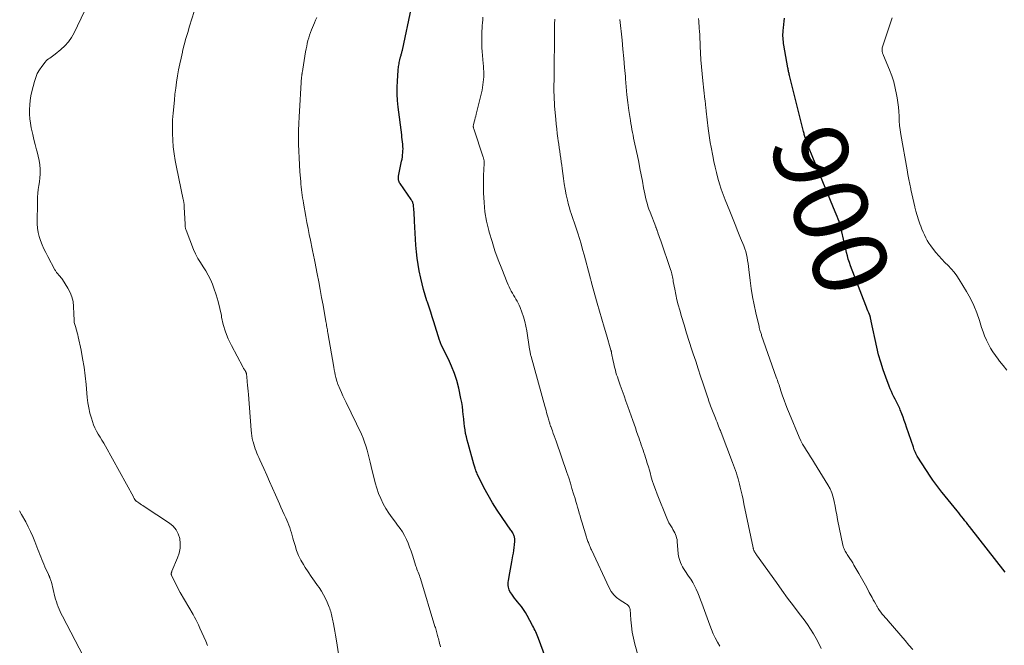
# Model space of a CAD drawing. Units: feet. Extents: x 1975000 to 1980021, y 507155 to 510002.
# Drawn here: x 1976160 to 1976424, y 509492 to 509660 of the extents above; entities that cross this region are included whole.
import ezdxf
from ezdxf.enums import TextEntityAlignment as Align

# ---------------------------------------------------------------- set-up
doc = ezdxf.new("R2010")
doc.units = ezdxf.units.FT
doc.header["$LTSCALE"] = 100
doc.header["$MEASUREMENT"] = 0
for name, color, linetype, lineweight in [('CONTOUR INDEX', 32, 'Continuous', 25), ('CONTOUR INDEX LABEL', 7, 'Continuous', 15), ('CONTOUR INTERMEDIATE', 40, 'Continuous', 15)]:
    doc.layers.add(name, color=color, linetype=linetype, lineweight=lineweight)
doc.styles.add('slant', font='romans.shx', dxfattribs={"oblique": 14.999978})

msp = doc.modelspace()

# ---------------------------------------------------------------- linework, layer by layer
at = {"layer": 'CONTOUR INDEX', "flags": 128}
for points, elevation in [([(1976302.97, 509483.12), (1976298.88, 509494.25), (1976298.71, 509494.7), (1976298.53, 509495.15), (1976298.35, 509495.59), (1976298.16, 509496.03), (1976297.95, 509496.46), (1976297.75, 509496.89), (1976297.53, 509497.31), (1976297.3, 509497.74), (1976295.85, 509500.4), (1976295.36, 509501.24), (1976294.84, 509502.05), (1976294.27, 509502.84), (1976293.67, 509503.6), (1976293.26, 509504.09), (1976292.85, 509504.6), (1976292.45, 509505.11), (1976292.06, 509505.64), (1976291.68, 509506.17), (1976291.43, 509506.55), (1976291.21, 509506.91), (1976291.03, 509507.29), (1976290.91, 509507.68), (1976290.81, 509508.09), (1976290.76, 509508.51), (1976290.74, 509508.93), (1976290.76, 509509.35), (1976290.81, 509509.77), (1976291, 509510.91), (1976291.16, 509511.9), (1976291.34, 509512.89), (1976291.52, 509513.88), (1976291.71, 509514.86), (1976292.02, 509516.46), (1976292.15, 509517.19), (1976292.26, 509517.92), (1976292.35, 509518.66), (1976292.42, 509519.4), (1976292.5, 509520.43), (1976292.51, 509520.65), (1976292.51, 509520.87), (1976292.49, 509521.1), (1976292.47, 509521.32), (1976292.42, 509521.54), (1976292.37, 509521.76), (1976292.29, 509521.96), (1976292.2, 509522.17), (1976292.12, 509522.32), (1976291.98, 509522.59), (1976291.82, 509522.86), (1976291.66, 509523.12), (1976291.49, 509523.37), (1976289.09, 509526.73), (1976287.76, 509528.68), (1976286.5, 509530.68), (1976285.34, 509532.74), (1976284.24, 509534.83), (1976282.45, 509538.46), (1976282.3, 509538.79), (1976282.15, 509539.12), (1976282.02, 509539.46), (1976281.9, 509539.8), (1976281.85, 509539.94), (1976281.76, 509540.21), (1976281.68, 509540.49), (1976281.6, 509540.76), (1976281.52, 509541.03), (1976279.98, 509546.57), (1976279.74, 509547.48), (1976279.52, 509548.39), (1976279.33, 509549.31), (1976279.16, 509550.23), (1976279.02, 509551.16), (1976278.89, 509552.09), (1976278.8, 509553.02), (1976278.72, 509553.96), (1976278.7, 509554.3), (1976278.6, 509555.4), (1976278.47, 509556.5), (1976278.29, 509557.59), (1976278.08, 509558.68), (1976277.46, 509561.48), (1976276.94, 509563.46), (1976276.33, 509565.42), (1976275.57, 509567.32), (1976274.72, 509569.19), (1976272.95, 509572.7), (1976272.91, 509572.79), (1976272.87, 509572.87), (1976272.83, 509572.96), (1976272.79, 509573.04), (1976272.66, 509573.37), (1976272.56, 509573.61), (1976272.47, 509573.86), (1976272.38, 509574.12), (1976272.3, 509574.37), (1976270.79, 509579.23), (1976270.37, 509580.55), (1976269.95, 509581.87), (1976269.51, 509583.19), (1976269.06, 509584.5), (1976268.94, 509584.87), (1976268.45, 509586.37), (1976268.01, 509587.89), (1976267.63, 509589.42), (1976267.28, 509590.96), (1976266.89, 509592.9), (1976266.58, 509594.62), (1976266.32, 509596.34), (1976266.14, 509598.07), (1976266, 509599.81), (1976265.65, 509606.29), (1976265.6, 509607.06), (1976265.55, 509607.83), (1976265.5, 509608.6), (1976265.43, 509609.37), (1976265.34, 509610.47), (1976265.31, 509610.69), (1976265.27, 509610.9), (1976265.2, 509611.1), (1976265.13, 509611.31), (1976265.03, 509611.51), (1976264.93, 509611.7), (1976264.82, 509611.89), (1976264.7, 509612.07), (1976261.74, 509616.36), (1976261.61, 509616.58), (1976261.49, 509616.81), (1976261.4, 509617.05), (1976261.33, 509617.29), (1976261.3, 509617.55), (1976261.28, 509617.8), (1976261.29, 509618.05), (1976261.33, 509618.31), (1976262.16, 509622.39), (1976262.26, 509622.94), (1976262.35, 509623.49), (1976262.43, 509624.04), (1976262.49, 509624.6), (1976262.52, 509625.15), (1976262.54, 509625.71), (1976262.52, 509626.27), (1976262.47, 509626.82), (1976262.46, 509626.94), (1976262.39, 509627.55), (1976262.32, 509628.16), (1976262.25, 509628.78), (1976262.17, 509629.39), (1976261.25, 509636.85), (1976261.08, 509638.6), (1976260.98, 509640.36), (1976260.97, 509642.13), (1976261.03, 509643.89), (1976261.21, 509646.69), (1976261.24, 509647.05), (1976261.28, 509647.42), (1976261.33, 509647.79), (1976261.38, 509648.15), (1976261.45, 509648.51), (1976261.53, 509648.87), (1976261.61, 509649.23), (1976261.69, 509649.59), (1976261.88, 509650.33), (1976261.93, 509650.55), (1976261.99, 509650.78), (1976262.06, 509651.01), (1976262.12, 509651.23), (1976262.18, 509651.46), (1976262.24, 509651.69), (1976262.3, 509651.92), (1976262.35, 509652.15), (1976264.79, 509663.55)], 880), ([(1976424.05, 509512.11), (1976414.49, 509524.3), (1976414.08, 509524.83), (1976413.67, 509525.36), (1976413.26, 509525.89), (1976412.86, 509526.42), (1976412.45, 509526.95), (1976412.04, 509527.48), (1976411.63, 509528), (1976411.21, 509528.52), (1976410.43, 509529.49), (1976409.62, 509530.49), (1976408.81, 509531.49), (1976407.99, 509532.49), (1976407.18, 509533.49), (1976407.11, 509533.56), (1976406.28, 509534.61), (1976405.47, 509535.67), (1976404.7, 509536.76), (1976403.95, 509537.87), (1976400.67, 509542.9), (1976400.47, 509543.22), (1976400.29, 509543.54), (1976400.12, 509543.88), (1976399.97, 509544.22), (1976399.83, 509544.57), (1976399.7, 509544.92), (1976399.57, 509545.28), (1976399.44, 509545.63), (1976397.62, 509551.01), (1976397.3, 509551.91), (1976396.98, 509552.8), (1976396.66, 509553.7), (1976396.32, 509554.59), (1976395.93, 509555.61), (1976395.78, 509555.99), (1976395.62, 509556.36), (1976395.46, 509556.72), (1976395.29, 509557.08), (1976395.11, 509557.44), (1976394.93, 509557.8), (1976394.75, 509558.16), (1976394.56, 509558.51), (1976394.23, 509559.16), (1976393.88, 509559.84), (1976393.55, 509560.53), (1976393.25, 509561.24), (1976392.97, 509561.95), (1976392.02, 509564.43), (1976391.31, 509566.41), (1976390.67, 509568.4), (1976390.12, 509570.42), (1976389.63, 509572.45), (1976388.12, 509579.42), (1976388.08, 509579.61), (1976388.04, 509579.8), (1976388, 509579.99), (1976387.96, 509580.18), (1976387.9, 509580.53), (1976387.89, 509580.55), (1976387.89, 509580.57), (1976387.88, 509580.59), (1976387.88, 509580.61), (1976387.85, 509580.68), (1976387.85, 509580.7), (1976387.84, 509580.72), (1976387.83, 509580.73), (1976387.83, 509580.75), (1976387.45, 509581.7), (1976387.25, 509582.19), (1976387.06, 509582.68), (1976386.86, 509583.17), (1976386.67, 509583.66), (1976382.59, 509594.3), (1976382.28, 509595.17), (1976381.99, 509596.04), (1976381.74, 509596.93), (1976381.52, 509597.83), (1976381.32, 509598.74), (1976381.11, 509599.64), (1976380.92, 509600.54), (1976380.72, 509601.45), (1976380.28, 509603.44), (1976380.12, 509604.13), (1976379.94, 509604.81), (1976379.72, 509605.49), (1976379.5, 509606.15), (1976379.25, 509606.82), (1976379, 509607.48), (1976378.73, 509608.13), (1976378.47, 509608.79), (1976371, 509626.79), (1976370.87, 509627.1), (1976370.76, 509627.41), (1976370.66, 509627.72), (1976370.56, 509628.03), (1976370.53, 509628.12), (1976370.46, 509628.39), (1976370.38, 509628.67), (1976370.32, 509628.95), (1976370.25, 509629.23), (1976370.19, 509629.5), (1976370.12, 509629.78), (1976370.06, 509630.06), (1976369.99, 509630.34), (1976366.2, 509645.38), (1976366.14, 509645.63), (1976366.08, 509645.88), (1976366.02, 509646.13), (1976365.96, 509646.37), (1976365.91, 509646.62), (1976365.86, 509646.87), (1976365.81, 509647.12), (1976365.76, 509647.37), (1976364.7, 509653.47), (1976364.62, 509653.96), (1976364.56, 509654.44), (1976364.51, 509654.93), (1976364.48, 509655.42), (1976364.46, 509655.91), (1976364.46, 509656.41), (1976364.48, 509656.9), (1976364.51, 509657.39), (1976364.58, 509658.15), (1976364.67, 509659.02), (1976364.77, 509659.89), (1976364.88, 509660.76)], 900)]:
    msp.add_lwpolyline(points, dxfattribs=dict(at, elevation=elevation))
at = {"layer": 'CONTOUR INTERMEDIATE', "flags": 128}
for points, elevation in [([(1976210.09, 509492.42), (1976209.6, 509493.58), (1976209.09, 509494.74), (1976208.58, 509495.9), (1976208.05, 509497.05), (1976207.64, 509497.93), (1976207.3, 509498.63), (1976206.95, 509499.33), (1976206.58, 509500.02), (1976206.2, 509500.7), (1976202.77, 509506.61), (1976202.33, 509507.4), (1976201.9, 509508.2), (1976201.49, 509509), (1976201.1, 509509.82), (1976200.44, 509511.22), (1976200.4, 509511.34), (1976200.37, 509511.46), (1976200.36, 509511.59), (1976200.36, 509511.72), (1976200.37, 509511.76), (1976200.39, 509511.91), (1976200.43, 509512.06), (1976200.47, 509512.2), (1976200.53, 509512.34), (1976202.06, 509515.93), (1976202.47, 509517.19), (1976202.73, 509518.47), (1976202.76, 509519.78), (1976202.64, 509521.1), (1976202.24, 509522.34), (1976201.68, 509523.46), (1976200.86, 509524.42), (1976199.87, 509525.26), (1976193.08, 509529.7), (1976192.72, 509529.94), (1976192.35, 509530.18), (1976191.99, 509530.42), (1976191.63, 509530.66), (1976191.08, 509531.03), (1976190.99, 509531.09), (1976190.91, 509531.16), (1976190.84, 509531.23), (1976190.76, 509531.31), (1976190.7, 509531.39), (1976190.64, 509531.47), (1976190.58, 509531.56), (1976190.53, 509531.65), (1976190.48, 509531.75), (1976190.4, 509531.88), (1976190.33, 509532.02), (1976190.25, 509532.16), (1976190.18, 509532.3), (1976182.71, 509545.89), (1976182.25, 509546.71), (1976181.77, 509547.53), (1976181.28, 509548.33), (1976180.78, 509549.13), (1976180.3, 509549.93), (1976179.87, 509550.76), (1976179.51, 509551.62), (1976179.19, 509552.5), (1976178.91, 509553.4), (1976178.53, 509554.76), (1976178.21, 509556.13), (1976177.99, 509557.51), (1976177.82, 509558.91), (1976177.52, 509562.43), (1976177.27, 509564.76), (1976176.97, 509567.08), (1976176.58, 509569.38), (1976176.14, 509571.68), (1976175.38, 509575.23), (1976175.26, 509575.75), (1976175.14, 509576.26), (1976175, 509576.77), (1976174.86, 509577.27), (1976174.71, 509577.75), (1976174.63, 509578.01), (1976174.56, 509578.28), (1976174.48, 509578.55), (1976174.41, 509578.81), (1976174.34, 509579.08), (1976174.29, 509579.35), (1976174.27, 509579.62), (1976174.26, 509579.9), (1976174.26, 509580.03), (1976174.26, 509580.37), (1976174.25, 509580.71), (1976174.24, 509581.05), (1976174.23, 509581.4), (1976174.15, 509583.37), (1976174, 509584.67), (1976173.71, 509585.92), (1976173.23, 509587.12), (1976172.62, 509588.27), (1976171.15, 509590.59), (1976170.96, 509590.88), (1976170.76, 509591.15), (1976170.54, 509591.42), (1976170.32, 509591.67), (1976170.14, 509591.86), (1976170, 509592.02), (1976169.86, 509592.18), (1976169.73, 509592.34), (1976169.6, 509592.51), (1976169.48, 509592.68), (1976169.36, 509592.86), (1976169.26, 509593.03), (1976169.15, 509593.22), (1976167.22, 509596.78), (1976166.68, 509597.82), (1976166.17, 509598.87), (1976165.69, 509599.95), (1976165.25, 509601.03), (1976164.89, 509602.14), (1976164.61, 509603.26), (1976164.47, 509604.4), (1976164.41, 509605.57), (1976164.46, 509611.65), (1976164.49, 509612.69), (1976164.57, 509613.73), (1976164.69, 509614.76), (1976164.86, 509615.79), (1976165.01, 509616.82), (1976165.12, 509617.85), (1976165.16, 509618.88), (1976165.15, 509619.92), (1976165.14, 509620.21), (1976165.05, 509621.39), (1976164.9, 509622.57), (1976164.67, 509623.72), (1976164.39, 509624.87), (1976164.23, 509625.42), (1976163.85, 509626.79), (1976163.5, 509628.17), (1976163.18, 509629.55), (1976162.87, 509630.94), (1976162.8, 509631.31), (1976162.59, 509632.52), (1976162.43, 509633.74), (1976162.35, 509634.97), (1976162.33, 509636.21), (1976162.39, 509637.44), (1976162.5, 509638.66), (1976162.7, 509639.88), (1976162.97, 509641.08), (1976163.64, 509643.72), (1976163.99, 509644.8), (1976164.42, 509645.85), (1976164.98, 509646.83), (1976165.62, 509647.78), (1976166.5, 509648.91), (1976166.78, 509649.24), (1976167.08, 509649.54), (1976167.42, 509649.8), (1976167.78, 509650.04), (1976168.14, 509650.27), (1976168.5, 509650.51), (1976168.85, 509650.77), (1976169.2, 509651.04), (1976170.77, 509652.32), (1976171.82, 509653.3), (1976172.77, 509654.35), (1976173.57, 509655.52), (1976174.27, 509656.77), (1976177.1, 509662.63)], 868), ([(1976245.35, 509489.64), (1976244.6, 509494.15), (1976244.43, 509495.18), (1976244.24, 509496.2), (1976244.05, 509497.22), (1976243.84, 509498.24), (1976243.59, 509499.45), (1976243.5, 509499.86), (1976243.41, 509500.28), (1976243.32, 509500.69), (1976243.22, 509501.1), (1976243.12, 509501.51), (1976243, 509501.91), (1976242.86, 509502.31), (1976242.71, 509502.7), (1976242.18, 509504.01), (1976241.72, 509505.03), (1976241.21, 509506.03), (1976240.63, 509506.99), (1976240, 509507.92), (1976239.6, 509508.48), (1976238.75, 509509.68), (1976237.91, 509510.89), (1976237.09, 509512.12), (1976236.29, 509513.36), (1976235.82, 509514.1), (1976235.12, 509515.32), (1976234.5, 509516.57), (1976233.99, 509517.88), (1976233.55, 509519.21), (1976233.18, 509520.53), (1976232.98, 509521.23), (1976232.78, 509521.93), (1976232.58, 509522.64), (1976232.38, 509523.34), (1976232.16, 509524.03), (1976231.92, 509524.72), (1976231.64, 509525.4), (1976231.35, 509526.06), (1976231.08, 509526.63), (1976230.65, 509527.57), (1976230.21, 509528.52), (1976229.79, 509529.47), (1976229.36, 509530.43), (1976228.31, 509532.83), (1976227.53, 509534.6), (1976226.75, 509536.36), (1976225.96, 509538.12), (1976225.17, 509539.88), (1976224.12, 509542.21), (1976223.86, 509542.8), (1976223.6, 509543.39), (1976223.35, 509543.99), (1976223.1, 509544.58), (1976222.86, 509545.19), (1976222.65, 509545.79), (1976222.46, 509546.41), (1976222.29, 509547.03), (1976222.25, 509547.22), (1976222.09, 509547.94), (1976221.95, 509548.67), (1976221.85, 509549.4), (1976221.78, 509550.14), (1976221.03, 509559.77), (1976220.97, 509560.6), (1976220.9, 509561.44), (1976220.83, 509562.28), (1976220.75, 509563.12), (1976220.61, 509564.57), (1976220.6, 509564.68), (1976220.59, 509564.79), (1976220.58, 509564.9), (1976220.56, 509565), (1976220.55, 509565.07), (1976220.54, 509565.14), (1976220.53, 509565.22), (1976220.52, 509565.29), (1976220.51, 509565.37), (1976220.49, 509565.44), (1976220.47, 509565.51), (1976220.45, 509565.58), (1976220.43, 509565.65), (1976220.4, 509565.73), (1976220.35, 509565.84), (1976220.3, 509565.95), (1976220.24, 509566.05), (1976220.18, 509566.15), (1976220.03, 509566.35), (1976219.89, 509566.56), (1976219.76, 509566.76), (1976219.63, 509566.97), (1976219.51, 509567.19), (1976216.5, 509572.86), (1976215.63, 509574.7), (1976214.88, 509576.59), (1976214.31, 509578.54), (1976213.87, 509580.53), (1976213.8, 509580.94), (1976213.42, 509582.81), (1976212.97, 509584.66), (1976212.42, 509586.48), (1976211.8, 509588.28), (1976211.39, 509589.37), (1976210.87, 509590.59), (1976210.29, 509591.78), (1976209.62, 509592.91), (1976208.89, 509594.02), (1976208.16, 509595.13), (1976207.48, 509596.26), (1976206.89, 509597.45), (1976206.36, 509598.66), (1976204.31, 509603.87), (1976204.24, 509604.06), (1976204.19, 509604.26), (1976204.14, 509604.46), (1976204.11, 509604.66), (1976204.09, 509604.87), (1976204.07, 509605.08), (1976204.05, 509605.28), (1976204.04, 509605.49), (1976203.84, 509610.02), (1976203.83, 509610.22), (1976203.82, 509610.41), (1976203.8, 509610.61), (1976203.79, 509610.81), (1976203.78, 509610.92), (1976203.76, 509611.06), (1976203.74, 509611.21), (1976203.72, 509611.35), (1976203.7, 509611.49), (1976203.67, 509611.64), (1976203.64, 509611.78), (1976203.61, 509611.92), (1976203.58, 509612.06), (1976201.74, 509620.78), (1976201.4, 509622.57), (1976201.11, 509624.37), (1976200.9, 509626.17), (1976200.74, 509627.99), (1976200.66, 509629.81), (1976200.64, 509631.62), (1976200.71, 509633.44), (1976200.84, 509635.26), (1976201.18, 509638.73), (1976201.35, 509640.36), (1976201.55, 509641.98), (1976201.78, 509643.6), (1976202.04, 509645.22), (1976202.32, 509646.83), (1976202.63, 509648.44), (1976202.97, 509650.04), (1976203.34, 509651.64), (1976203.39, 509651.86), (1976203.82, 509653.56), (1976204.27, 509655.25), (1976204.76, 509656.93), (1976205.27, 509658.61), (1976207.15, 509664.47)], 872), ([(1976272.58, 509492.08), (1976272.47, 509492.52), (1976272.35, 509492.97), (1976272.33, 509493.06), (1976272.23, 509493.46), (1976272.12, 509493.86), (1976272.02, 509494.26), (1976271.91, 509494.66), (1976271.87, 509494.78), (1976271.78, 509495.12), (1976271.68, 509495.46), (1976271.59, 509495.81), (1976271.49, 509496.15), (1976271.4, 509496.49), (1976271.3, 509496.84), (1976271.2, 509497.18), (1976271.1, 509497.52), (1976267.19, 509510.35), (1976267.05, 509510.78), (1976266.91, 509511.2), (1976266.75, 509511.62), (1976266.59, 509512.03), (1976266.42, 509512.44), (1976266.26, 509512.86), (1976266.11, 509513.28), (1976265.97, 509513.7), (1976265.04, 509516.62), (1976264.68, 509517.7), (1976264.29, 509518.76), (1976263.88, 509519.82), (1976263.44, 509520.86), (1976262.94, 509521.88), (1976262.39, 509522.86), (1976261.77, 509523.8), (1976261.09, 509524.7), (1976260.49, 509525.45), (1976259.58, 509526.64), (1976258.72, 509527.87), (1976257.93, 509529.14), (1976257.19, 509530.45), (1976256.54, 509531.8), (1976255.96, 509533.18), (1976255.48, 509534.59), (1976255.08, 509536.03), (1976254.01, 509540.47), (1976253.74, 509541.57), (1976253.47, 509542.66), (1976253.18, 509543.76), (1976252.9, 509544.85), (1976252.58, 509545.93), (1976252.22, 509546.99), (1976251.8, 509548.03), (1976251.35, 509549.06), (1976247.24, 509557.62), (1976246.83, 509558.49), (1976246.42, 509559.37), (1976246.03, 509560.25), (1976245.65, 509561.13), (1976245.06, 509562.55), (1976244.98, 509562.73), (1976244.91, 509562.92), (1976244.86, 509563.1), (1976244.8, 509563.29), (1976244.54, 509564.29), (1976244.36, 509564.98), (1976244.2, 509565.67), (1976244.06, 509566.37), (1976243.93, 509567.07), (1976242.36, 509576.29), (1976242.3, 509576.68), (1976242.23, 509577.06), (1976242.17, 509577.45), (1976242.1, 509577.84), (1976242.04, 509578.22), (1976241.97, 509578.61), (1976241.91, 509578.99), (1976241.84, 509579.38), (1976241.08, 509583.72), (1976240.7, 509585.81), (1976240.32, 509587.91), (1976239.93, 509590.01), (1976239.53, 509592.1), (1976238.88, 509595.44), (1976238.8, 509595.87), (1976238.71, 509596.29), (1976238.62, 509596.71), (1976238.53, 509597.13), (1976238.44, 509597.55), (1976238.35, 509597.97), (1976238.26, 509598.39), (1976238.17, 509598.81), (1976237.69, 509601.13), (1976237.37, 509602.71), (1976237.05, 509604.3), (1976236.75, 509605.89), (1976236.46, 509607.48), (1976235.83, 509611.07), (1976235.71, 509611.8), (1976235.59, 509612.52), (1976235.48, 509613.25), (1976235.38, 509613.98), (1976235.3, 509614.71), (1976235.21, 509615.44), (1976235.14, 509616.17), (1976235.08, 509616.91), (1976234.86, 509619.54), (1976234.73, 509621.38), (1976234.63, 509623.22), (1976234.56, 509625.07), (1976234.51, 509626.91), (1976234.5, 509628.76), (1976234.52, 509630.6), (1976234.59, 509632.45), (1976234.68, 509634.29), (1976235.33, 509644.99), (1976235.34, 509645.13), (1976235.36, 509645.27), (1976235.37, 509645.4), (1976235.39, 509645.54), (1976235.42, 509645.68), (1976235.44, 509645.82), (1976235.46, 509645.96), (1976235.49, 509646.1), (1976235.51, 509646.23), (1976235.55, 509646.43), (1976235.59, 509646.64), (1976235.62, 509646.84), (1976235.65, 509647.05), (1976236.4, 509651.73), (1976236.53, 509652.48), (1976236.68, 509653.23), (1976236.85, 509653.97), (1976237.03, 509654.72), (1976237.24, 509655.45), (1976237.47, 509656.18), (1976237.73, 509656.9), (1976238.01, 509657.61), (1976238.79, 509659.52), (1976239.09, 509660.2), (1976239.41, 509660.88)], 876), ([(1976325.68, 509489.26), (1976324.73, 509492.71), (1976324.34, 509494.34), (1976324.01, 509495.97), (1976323.79, 509497.63), (1976323.63, 509499.29), (1976323.45, 509502.11), (1976323.4, 509502.36), (1976323.33, 509502.6), (1976323.21, 509502.81), (1976323.06, 509503.02), (1976322.87, 509503.2), (1976322.67, 509503.37), (1976322.47, 509503.53), (1976322.25, 509503.67), (1976320.74, 509504.59), (1976319.84, 509505.25), (1976319.04, 509506), (1976318.38, 509506.88), (1976317.82, 509507.85), (1976313.06, 509518.08), (1976312.94, 509518.36), (1976312.82, 509518.63), (1976312.7, 509518.91), (1976312.59, 509519.19), (1976312.47, 509519.47), (1976312.36, 509519.75), (1976312.26, 509520.03), (1976312.15, 509520.3), (1976312.04, 509520.58), (1976311.94, 509520.86), (1976311.85, 509521.14), (1976311.76, 509521.42), (1976310.48, 509525.61), (1976310.24, 509526.38), (1976310.01, 509527.16), (1976309.79, 509527.93), (1976309.56, 509528.7), (1976309.34, 509529.48), (1976309.12, 509530.25), (1976308.9, 509531.02), (1976308.67, 509531.8), (1976308.29, 509533.11), (1976307.86, 509534.54), (1976307.43, 509535.96), (1976306.97, 509537.38), (1976306.49, 509538.79), (1976303.6, 509547.22), (1976303.35, 509547.92), (1976303.11, 509548.62), (1976302.85, 509549.31), (1976302.59, 509550), (1976302.16, 509551.13), (1976302.11, 509551.26), (1976302.07, 509551.38), (1976302.02, 509551.51), (1976301.99, 509551.64), (1976301.95, 509551.77), (1976301.91, 509551.9), (1976301.88, 509552.03), (1976301.84, 509552.16), (1976301.75, 509552.53), (1976301.66, 509552.85), (1976301.58, 509553.17), (1976301.49, 509553.48), (1976301.39, 509553.79), (1976301.23, 509554.32), (1976301.06, 509554.9), (1976300.89, 509555.48), (1976300.72, 509556.06), (1976300.56, 509556.65), (1976296.87, 509569.94), (1976296.8, 509570.18), (1976296.75, 509570.42), (1976296.7, 509570.67), (1976296.65, 509570.92), (1976296.61, 509571.17), (1976296.57, 509571.42), (1976296.53, 509571.67), (1976296.49, 509571.92), (1976295.74, 509576.81), (1976295.5, 509578.09), (1976295.21, 509579.35), (1976294.84, 509580.6), (1976294.42, 509581.83), (1976293.94, 509583.12), (1976293.7, 509583.69), (1976293.44, 509584.25), (1976293.15, 509584.79), (1976292.83, 509585.32), (1976292.51, 509585.84), (1976292.19, 509586.37), (1976291.88, 509586.9), (1976291.58, 509587.44), (1976291.56, 509587.47), (1976291.27, 509588.04), (1976291, 509588.61), (1976290.74, 509589.19), (1976290.49, 509589.77), (1976289.01, 509593.44), (1976288.08, 509595.88), (1976287.2, 509598.34), (1976286.4, 509600.83), (1976285.66, 509603.33), (1976285.54, 509603.77), (1976284.96, 509606.25), (1976284.51, 509608.74), (1976284.27, 509611.27), (1976284.15, 509613.82), (1976284.14, 509617.49), (1976284.15, 509618.21), (1976284.16, 509618.93), (1976284.2, 509619.65), (1976284.24, 509620.37), (1976284.32, 509621.5), (1976284.33, 509621.66), (1976284.33, 509621.81), (1976284.33, 509621.97), (1976284.32, 509622.12), (1976284.31, 509622.28), (1976284.29, 509622.43), (1976284.26, 509622.58), (1976284.23, 509622.74), (1976284.22, 509622.77), (1976284.17, 509622.94), (1976284.13, 509623.11), (1976284.08, 509623.27), (1976284.03, 509623.44), (1976281.51, 509631.06), (1976281.47, 509631.19), (1976281.43, 509631.32), (1976281.41, 509631.46), (1976281.39, 509631.59), (1976281.38, 509631.73), (1976281.39, 509631.87), (1976281.4, 509632), (1976281.43, 509632.14), (1976281.63, 509632.91), (1976281.76, 509633.43), (1976281.89, 509633.95), (1976282.02, 509634.47), (1976282.15, 509634.99), (1976283.4, 509639.96), (1976283.57, 509640.67), (1976283.72, 509641.38), (1976283.85, 509642.09), (1976283.97, 509642.81), (1976284.06, 509643.54), (1976284.13, 509644.26), (1976284.17, 509644.98), (1976284.18, 509645.7), (1976284.17, 509646.43), (1976284.14, 509647.15), (1976284.1, 509647.87), (1976284.05, 509648.59), (1976283.78, 509651.83), (1976283.71, 509652.73), (1976283.67, 509653.63), (1976283.66, 509654.54), (1976283.66, 509655.44), (1976283.66, 509655.74), (1976283.68, 509656.49), (1976283.71, 509657.25), (1976283.75, 509658.01), (1976283.8, 509658.76), (1976283.85, 509659.52), (1976283.9, 509660.28), (1976283.95, 509661.03)], 884), ([(1976347.54, 509492.22), (1976346.89, 509493.31), (1976346.3, 509494.42), (1976345.75, 509495.55), (1976345.26, 509496.71), (1976344.81, 509497.89), (1976342.71, 509503.73), (1976342.36, 509504.69), (1976341.98, 509505.63), (1976341.59, 509506.57), (1976341.17, 509507.49), (1976340.72, 509508.4), (1976340.24, 509509.3), (1976339.71, 509510.16), (1976339.15, 509511.01), (1976338.1, 509512.51), (1976337.77, 509513.02), (1976337.47, 509513.54), (1976337.2, 509514.08), (1976336.95, 509514.63), (1976336.75, 509515.2), (1976336.58, 509515.78), (1976336.46, 509516.37), (1976336.38, 509516.97), (1976336.09, 509520.32), (1976336.03, 509520.81), (1976335.93, 509521.29), (1976335.79, 509521.76), (1976335.62, 509522.22), (1976335.42, 509522.67), (1976335.2, 509523.11), (1976334.95, 509523.54), (1976334.69, 509523.96), (1976334.51, 509524.23), (1976334.16, 509524.78), (1976333.84, 509525.35), (1976333.55, 509525.93), (1976333.29, 509526.53), (1976330.68, 509533.02), (1976330.22, 509534.22), (1976329.79, 509535.43), (1976329.4, 509536.66), (1976329.04, 509537.89), (1976328.89, 509538.45), (1976328.62, 509539.41), (1976328.35, 509540.37), (1976328.06, 509541.32), (1976327.77, 509542.28), (1976327.6, 509542.82), (1976327.38, 509543.5), (1976327.16, 509544.18), (1976326.93, 509544.85), (1976326.69, 509545.53), (1976326.45, 509546.2), (1976326.21, 509546.88), (1976325.98, 509547.55), (1976325.75, 509548.23), (1976325.54, 509548.83), (1976325.2, 509549.81), (1976324.87, 509550.79), (1976324.52, 509551.76), (1976324.18, 509552.74), (1976322.83, 509556.57), (1976322.33, 509557.98), (1976321.83, 509559.39), (1976321.33, 509560.81), (1976320.82, 509562.22), (1976320.24, 509563.87), (1976320.04, 509564.45), (1976319.84, 509565.05), (1976319.66, 509565.64), (1976319.49, 509566.24), (1976319.32, 509566.84), (1976319.17, 509567.44), (1976319.04, 509568.05), (1976318.91, 509568.66), (1976318.48, 509570.88), (1976318.46, 509570.98), (1976318.44, 509571.07), (1976318.42, 509571.16), (1976318.4, 509571.25), (1976318.38, 509571.34), (1976318.35, 509571.44), (1976318.33, 509571.53), (1976318.3, 509571.62), (1976317.08, 509575.72), (1976316.45, 509577.86), (1976315.83, 509580), (1976315.22, 509582.15), (1976314.62, 509584.3), (1976313.13, 509589.69), (1976313.06, 509589.91), (1976313, 509590.13), (1976312.94, 509590.36), (1976312.88, 509590.58), (1976312.82, 509590.8), (1976312.76, 509591.03), (1976312.7, 509591.25), (1976312.64, 509591.47), (1976311.11, 509597.22), (1976310.71, 509598.69), (1976310.29, 509600.16), (1976309.86, 509601.62), (1976309.41, 509603.08), (1976308.99, 509604.42), (1976308.74, 509605.2), (1976308.48, 509605.98), (1976308.21, 509606.74), (1976307.93, 509607.51), (1976307.65, 509608.28), (1976307.39, 509609.05), (1976307.17, 509609.83), (1976306.96, 509610.62), (1976306.63, 509611.92), (1976306.3, 509613.36), (1976306.01, 509614.81), (1976305.76, 509616.27), (1976305.55, 509617.74), (1976305.22, 509620.35), (1976305.1, 509621.29), (1976304.98, 509622.22), (1976304.85, 509623.16), (1976304.72, 509624.1), (1976304.58, 509625.04), (1976304.45, 509625.97), (1976304.31, 509626.91), (1976304.18, 509627.85), (1976304.08, 509628.51), (1976303.91, 509629.77), (1976303.75, 509631.04), (1976303.62, 509632.31), (1976303.5, 509633.59), (1976303.2, 509637.09), (1976303.13, 509638.05), (1976303.08, 509639.02), (1976303.05, 509639.99), (1976303.03, 509640.97), (1976303.03, 509641.94), (1976303.03, 509642.91), (1976303.04, 509643.88), (1976303.05, 509644.85), (1976303.18, 509657.68), (1976303.19, 509658.14), (1976303.2, 509658.6), (1976303.2, 509659.07), (1976303.21, 509659.53), (1976303.22, 509659.99), (1976303.22, 509660.45)], 888), ([(1976374.73, 509491.62), (1976374.05, 509492.94), (1976373.35, 509494.26), (1976372.61, 509495.55), (1976371.83, 509496.81), (1976371, 509498.04), (1976370.12, 509499.24), (1976368.8, 509500.99), (1976367.25, 509503.05), (1976365.71, 509505.12), (1976364.19, 509507.21), (1976362.68, 509509.31), (1976357.35, 509516.76), (1976357.27, 509516.88), (1976357.19, 509516.99), (1976357.11, 509517.11), (1976357.03, 509517.23), (1976356.96, 509517.34), (1976356.92, 509517.4), (1976356.88, 509517.47), (1976356.84, 509517.53), (1976356.8, 509517.59), (1976356.77, 509517.66), (1976356.74, 509517.72), (1976356.71, 509517.79), (1976356.68, 509517.86), (1976356.63, 509518.01), (1976356.58, 509518.15), (1976356.54, 509518.3), (1976356.5, 509518.44), (1976356.47, 509518.59), (1976353.98, 509530.44), (1976353.74, 509531.56), (1976353.49, 509532.69), (1976353.24, 509533.8), (1976352.98, 509534.92), (1976352.81, 509535.66), (1976352.62, 509536.41), (1976352.43, 509537.15), (1976352.21, 509537.88), (1976351.98, 509538.62), (1976351.73, 509539.35), (1976351.48, 509540.07), (1976351.22, 509540.79), (1976350.95, 509541.51), (1976347.88, 509549.52), (1976347.84, 509549.63), (1976347.8, 509549.74), (1976347.76, 509549.85), (1976347.72, 509549.96), (1976347.67, 509550.06), (1976347.63, 509550.17), (1976347.59, 509550.28), (1976347.55, 509550.38), (1976347.2, 509551.25), (1976346.98, 509551.79), (1976346.77, 509552.34), (1976346.55, 509552.88), (1976346.34, 509553.42), (1976345.41, 509555.8), (1976345.23, 509556.28), (1976345.05, 509556.75), (1976344.87, 509557.23), (1976344.69, 509557.71), (1976344.52, 509558.19), (1976344.35, 509558.67), (1976344.19, 509559.15), (1976344.03, 509559.63), (1976343.02, 509562.65), (1976342.36, 509564.65), (1976341.7, 509566.65), (1976341.04, 509568.65), (1976340.39, 509570.64), (1976340.03, 509571.75), (1976339.31, 509573.98), (1976338.61, 509576.21), (1976337.92, 509578.45), (1976337.25, 509580.69), (1976336.75, 509582.38), (1976336.36, 509583.78), (1976336, 509585.19), (1976335.69, 509586.61), (1976335.41, 509588.04), (1976335.03, 509590.11), (1976334.96, 509590.51), (1976334.88, 509590.91), (1976334.8, 509591.31), (1976334.72, 509591.7), (1976334.63, 509592.1), (1976334.53, 509592.49), (1976334.42, 509592.87), (1976334.29, 509593.26), (1976331.67, 509600.94), (1976331.51, 509601.42), (1976331.34, 509601.9), (1976331.18, 509602.38), (1976331.01, 509602.86), (1976330.79, 509603.49), (1976330.73, 509603.65), (1976330.68, 509603.81), (1976330.62, 509603.97), (1976330.55, 509604.13), (1976330.49, 509604.28), (1976330.43, 509604.44), (1976330.37, 509604.6), (1976330.31, 509604.76), (1976328.8, 509608.69), (1976328.51, 509609.48), (1976328.24, 509610.28), (1976328.01, 509611.09), (1976327.79, 509611.9), (1976327.6, 509612.73), (1976327.41, 509613.55), (1976327.24, 509614.37), (1976327.08, 509615.2), (1976326.76, 509616.96), (1976326.43, 509618.67), (1976326.1, 509620.38), (1976325.76, 509622.08), (1976325.4, 509623.78), (1976324.73, 509626.96), (1976324.56, 509627.74), (1976324.4, 509628.53), (1976324.24, 509629.31), (1976324.07, 509630.09), (1976323.92, 509630.88), (1976323.78, 509631.66), (1976323.65, 509632.45), (1976323.53, 509633.24), (1976323.15, 509635.93), (1976322.87, 509638.06), (1976322.61, 509640.2), (1976322.4, 509642.34), (1976322.21, 509644.49), (1976322.17, 509645.07), (1976321.97, 509647.51), (1976321.76, 509649.95), (1976321.53, 509652.38), (1976321.28, 509654.82), (1976320.71, 509660.36)], 892), ([(1976399.26, 509491.33), (1976398.23, 509492.52), (1976397.2, 509493.71), (1976392.69, 509498.98), (1976392.29, 509499.45), (1976391.9, 509499.91), (1976391.51, 509500.38), (1976391.11, 509500.84), (1976390.73, 509501.32), (1976390.37, 509501.81), (1976390.04, 509502.32), (1976389.72, 509502.84), (1976389.66, 509502.93), (1976389.33, 509503.51), (1976389.01, 509504.09), (1976388.69, 509504.67), (1976388.37, 509505.25), (1976387.62, 509506.64), (1976386.92, 509507.92), (1976386.22, 509509.2), (1976385.51, 509510.46), (1976384.79, 509511.73), (1976383.51, 509513.97), (1976383.16, 509514.56), (1976382.81, 509515.14), (1976382.44, 509515.72), (1976382.07, 509516.29), (1976381.7, 509516.85), (1976381.51, 509517.14), (1976381.33, 509517.44), (1976381.16, 509517.74), (1976380.99, 509518.05), (1976380.84, 509518.37), (1976380.72, 509518.69), (1976380.61, 509519.02), (1976380.53, 509519.36), (1976379.11, 509526.24), (1976378.87, 509527.43), (1976378.64, 509528.62), (1976378.42, 509529.82), (1976378.2, 509531.01), (1976377.93, 509532.18), (1976377.58, 509533.33), (1976377.09, 509534.42), (1976376.53, 509535.48), (1976372.95, 509541.35), (1976372.42, 509542.21), (1976371.88, 509543.06), (1976371.33, 509543.9), (1976370.76, 509544.74), (1976370.22, 509545.59), (1976369.71, 509546.46), (1976369.26, 509547.35), (1976368.84, 509548.27), (1976366.19, 509554.56), (1976365.7, 509555.77), (1976365.23, 509556.97), (1976364.79, 509558.2), (1976364.37, 509559.42), (1976363.83, 509561.04), (1976363.69, 509561.47), (1976363.55, 509561.89), (1976363.41, 509562.31), (1976363.26, 509562.73), (1976363.11, 509563.15), (1976362.97, 509563.57), (1976362.82, 509563.99), (1976362.67, 509564.42), (1976358.74, 509575.62), (1976358.66, 509575.86), (1976358.58, 509576.1), (1976358.5, 509576.33), (1976358.43, 509576.57), (1976358.38, 509576.73), (1976358.28, 509577.05), (1976358.19, 509577.36), (1976358.11, 509577.69), (1976358.03, 509578.01), (1976357.19, 509581.67), (1976356.72, 509583.82), (1976356.3, 509585.99), (1976355.96, 509588.17), (1976355.65, 509590.36), (1976355.3, 509593.27), (1976355.19, 509594.08), (1976355.08, 509594.89), (1976354.96, 509595.7), (1976354.83, 509596.5), (1976354.67, 509597.3), (1976354.47, 509598.09), (1976354.23, 509598.86), (1976353.95, 509599.63), (1976353.09, 509601.73), (1976352.36, 509603.53), (1976351.63, 509605.34), (1976350.9, 509607.15), (1976350.18, 509608.96), (1976348.98, 509611.96), (1976348.43, 509613.4), (1976347.92, 509614.85), (1976347.45, 509616.32), (1976347.01, 509617.79), (1976346.61, 509619.29), (1976346.25, 509620.78), (1976345.91, 509622.29), (1976345.61, 509623.8), (1976345.17, 509626.09), (1976344.94, 509627.35), (1976344.74, 509628.61), (1976344.56, 509629.87), (1976344.4, 509631.14), (1976343.86, 509635.78), (1976343.84, 509635.98), (1976343.82, 509636.18), (1976343.8, 509636.39), (1976343.78, 509636.59), (1976343.76, 509636.8), (1976343.74, 509637), (1976343.72, 509637.21), (1976343.7, 509637.41), (1976343.68, 509637.64), (1976343.64, 509637.96), (1976343.61, 509638.28), (1976343.57, 509638.6), (1976343.53, 509638.92), (1976342.96, 509643.89), (1976342.76, 509645.77), (1976342.59, 509647.65), (1976342.46, 509649.54), (1976342.36, 509651.42), (1976342.28, 509653.16), (1976342.23, 509654.18), (1976342.18, 509655.2), (1976342.12, 509656.23), (1976342.06, 509657.25), (1976342.02, 509657.99), (1976341.97, 509658.64), (1976341.93, 509659.29), (1976341.88, 509659.94), (1976341.83, 509660.6)], 896), ([(1976424.52, 509566.32), (1976423.55, 509567.51), (1976422.59, 509568.7), (1976422.2, 509569.2), (1976421.48, 509570.18), (1976420.8, 509571.18), (1976420.17, 509572.21), (1976419.58, 509573.27), (1976419.04, 509574.36), (1976418.55, 509575.47), (1976418.13, 509576.6), (1976417.74, 509577.75), (1976417.2, 509579.58), (1976416.49, 509581.62), (1976415.69, 509583.62), (1976414.73, 509585.55), (1976413.68, 509587.43), (1976411.73, 509590.6), (1976411.06, 509591.6), (1976410.35, 509592.56), (1976409.57, 509593.46), (1976408.74, 509594.33), (1976407.89, 509595.18), (1976407.06, 509596.05), (1976406.27, 509596.96), (1976405.5, 509597.88), (1976404.6, 509598.99), (1976404.1, 509599.67), (1976403.62, 509600.36), (1976403.18, 509601.08), (1976402.77, 509601.82), (1976402.4, 509602.58), (1976402.05, 509603.35), (1976401.72, 509604.13), (1976401.41, 509604.92), (1976401.18, 509605.54), (1976400.79, 509606.65), (1976400.43, 509607.78), (1976400.12, 509608.91), (1976399.84, 509610.06), (1976399.83, 509610.1), (1976399.57, 509611.27), (1976399.32, 509612.44), (1976399.06, 509613.61), (1976398.8, 509614.78), (1976398.76, 509614.96), (1976398.49, 509616.22), (1976398.24, 509617.48), (1976398, 509618.75), (1976397.77, 509620.02), (1976396.1, 509629.53), (1976395.91, 509630.75), (1976395.76, 509631.97), (1976395.67, 509633.2), (1976395.61, 509634.43), (1976395.55, 509635.66), (1976395.45, 509636.88), (1976395.3, 509638.11), (1976395.12, 509639.32), (1976394.95, 509640.29), (1976394.59, 509641.98), (1976394.16, 509643.64), (1976393.63, 509645.27), (1976393.02, 509646.88), (1976391.43, 509650.74), (1976391.35, 509650.94), (1976391.27, 509651.13), (1976391.2, 509651.33), (1976391.14, 509651.53), (1976391.09, 509651.73), (1976391.06, 509651.93), (1976391.05, 509652.14), (1976391.05, 509652.35), (1976391.07, 509652.5), (1976391.1, 509652.79), (1976391.15, 509653.07), (1976391.22, 509653.34), (1976391.31, 509653.62), (1976393.78, 509660.85)], 904), ([(1976179.08, 509485.19), (1976171.15, 509500.24), (1976170.84, 509500.87), (1976170.54, 509501.5), (1976170.26, 509502.14), (1976170, 509502.79), (1976169.76, 509503.45), (1976169.54, 509504.12), (1976169.34, 509504.79), (1976169.16, 509505.47), (1976168.19, 509509.37), (1976168.13, 509509.61), (1976168.06, 509509.84), (1976167.98, 509510.08), (1976167.9, 509510.31), (1976167.81, 509510.54), (1976167.76, 509510.66), (1976167.72, 509510.77), (1976167.67, 509510.88), (1976167.61, 509510.99), (1976167.56, 509511.1), (1976167.5, 509511.21), (1976167.45, 509511.32), (1976167.4, 509511.43), (1976166.43, 509513.53), (1976166.14, 509514.19), (1976165.86, 509514.84), (1976165.59, 509515.51), (1976165.33, 509516.18), (1976165.08, 509516.85), (1976164.83, 509517.52), (1976164.58, 509518.18), (1976164.32, 509518.85), (1976163.77, 509520.26), (1976163.22, 509521.61), (1976162.62, 509522.95), (1976161.98, 509524.27), (1976161.3, 509525.57), (1976160.19, 509527.59), (1976159.61, 509528.55)], 864)]:
    msp.add_lwpolyline(points, dxfattribs=dict(at, elevation=elevation))

# ---------------------------------------------------------------- texts
at = {"layer": 'CONTOUR INDEX LABEL', "style": 'slant', "oblique": 15}
msp.add_text('900', height=20, rotation=289.3934, dxfattribs=at).set_placement((1976377.32, 509609.26, 900), align=Align.MIDDLE_CENTER)

doc.saveas('drawing.dxf')
